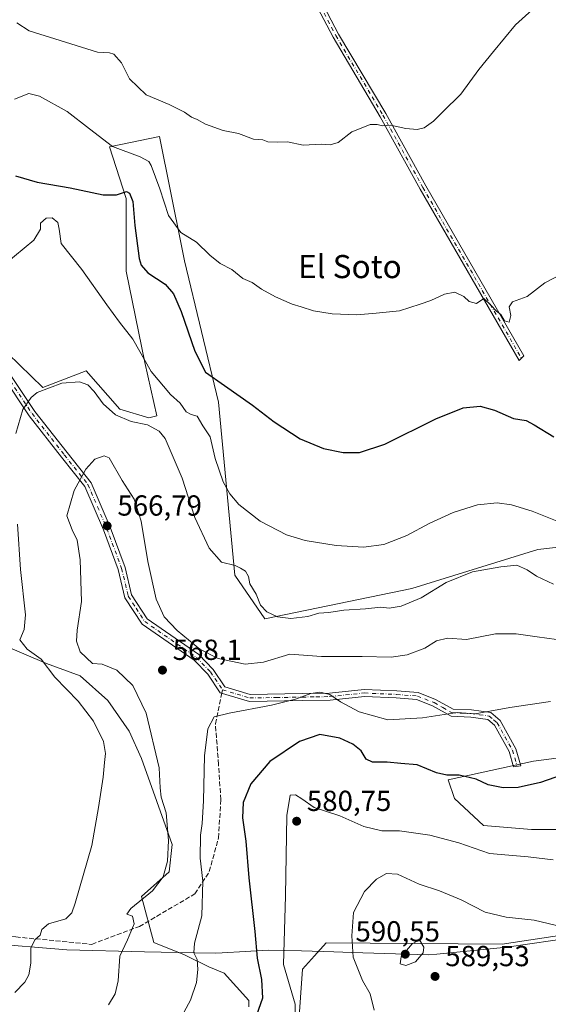
# Model space of a CAD drawing. Units: metres. Extents: x 586953 to 590408, y 4731292 to 4733650.
# Drawn here: x 588772 to 588954, y 4732330 to 4732670 of the extents above; entities that cross this region are included whole.
import ezdxf
from ezdxf.enums import TextEntityAlignment as Align

# ---------------------------------------------------------------- set-up
doc = ezdxf.new("R2010")
doc.units = ezdxf.units.M
doc.header["$MEASUREMENT"] = 0
doc.linetypes.add('DGN Style 3', pattern=[2.307223458686699, 1.648016756204785, -0.6592067024819142])
doc.linetypes.add('DGN Style 4', pattern=[2.6384748266838614, 1.318413404963828, -0.6592067024819142, 0.001648016756204785, -0.6592067024819142])
for name, color, linetype, lineweight in [('Camino Cxs', 7, 'Continuous', 0), ('Camino eje', 30, 'DGN Style 4', 13), ('Cultivos herbáceos CxS', 92, 'Continuous', 0), ('Curva de nivel maestra', 30, 'Continuous', 30), ('Curva de nivel normal', 30, 'Continuous', 0), ('Entidad de ámbito territorial', 7, 'Continuous', 0), ('Entidad de ámbito territorial CxS', 92, 'Continuous', 0), ('Matorral CxS', 135, 'Continuous', 0), ('Prado CxS', 92, 'Continuous', 0), ('Punto de cota en terreno', 7, 'Continuous', 0), ('Rótulo de punto de cota en terreno', 7, 'Continuous', 0), ('Senda', 7, 'DGN Style 3', 0), ('Senda no paivmentada conexión', 7, 'DGN Style 3', 0), ('Texto cartográfico', 7, 'Continuous', 0)]:
    doc.layers.add(name, color=color, linetype=linetype, lineweight=lineweight)
doc.styles.add('Style-Arial', font='txt')

# ---------------------------------------------------------------- blocks, each defined once
blk = doc.blocks.new('5PATER')
at = {"layer": 'Cultivos herbáceos CxS', "linetype": 'Continuous', "lineweight": 0}
h = blk.add_hatch(color=51, dxfattribs=at)
edge = h.paths.add_edge_path()
edge.add_ellipse((0, 0), major_axis=(-0.1095731443231308, -0.1110710700762829), ratio=0.9994222409660322, start_angle=0, end_angle=360)

msp = doc.modelspace()

# ---------------------------------------------------------------- linework, layer by layer
at = {"layer": 'Camino Cxs', "color": 7, "linetype": 'Continuous', "lineweight": 0}
for points in [[(588870.3901000004, 4732687.100099999, 535.1310999999987), (588882.0100999996, 4732664.8301, 537.1376000000018), (588898.2801000001, 4732637.380100001, 539.4887000000017), (588912.0500999996, 4732612.350099999, 541.917100000006), (588945.9001000002, 4732553.670100001, 546.4802999999956), (588944.2801000001, 4732552.030099999, 546.6970000000001), (588910.1101000002, 4732611.2601, 542.1067999999941), (588896.3501000004, 4732636.280099999, 539.6965999999958), (588880.0701000001, 4732663.7501, 537.1178000000073), (588868.4401000004, 4732686.040100001, 535.4397000000026)], [(588870.3901000004, 4732687.100099999, 535.1310999999987), (588882.0100999996, 4732664.8301, 537.1376000000018), (588898.2801000001, 4732637.380100001, 539.4887000000017), (588912.0500999996, 4732612.350099999, 541.917100000006), (588945.9001000002, 4732553.670100001, 546.4802999999956), (588944.2801000001, 4732552.030099999, 546.6970000000001), (588910.1101000002, 4732611.2601, 542.1067999999941), (588896.3501000004, 4732636.280099999, 539.6965999999958), (588880.0701000001, 4732663.7501, 537.1178000000073), (588868.4401000004, 4732686.040100001, 535.4397000000026)], [(588768.1901000004, 4732547.9801, 558.4036999999954), (588777.2001, 4732534.440099999, 560.7253999999957), (588788.3201000001, 4732520.2401, 563.483600000007), (588796.5800999999, 4732509.850099999, 565.4109000000026), (588803.1601, 4732494.520099999, 566.5847999999969), (588808.3101000004, 4732480.5701, 566.646900000007), (588810.5800999999, 4732471.130100001, 566.4133000000002), (588815.9901000002, 4732462.800100001, 566.2915000000066), (588833.7500999998, 4732450.470100001, 566.111699999994), (588838.7600999996, 4732445.290100001, 566.8864999999934), (588842.7200999996, 4732439.390100001, 568.499299999996), (588851.5401, 4732436.7301, 569.3671999999933), (588869.4401000004, 4732437.040100001, 569.8588000000018), (588878.9101, 4732437.200099999, 569.9379000000044), (588890.8300999999, 4732438.460100001, 567.7067999999999), (588902.0701000001, 4732437.950099999, 567.7320000000036), (588909.4501, 4732437.380100001, 568.0488000000041), (588915.4600999998, 4732435.020099999, 568.7798000000039), (588921.4801000003, 4732431.620100001, 569.8825999999972), (588927.8101000004, 4732431.370100001, 569.838699999993), (588934.4901000002, 4732430.440099999, 570.0252999999939), (588937.7001, 4732427.6801, 570.5418999999965), (588943.1300999997, 4732417.950099999, 572.8696000000054), (588944.8601000002, 4732412.100099999, 574.200800000006), (588942.4001000002, 4732411.7601, 574.0463000000018), (588940.8501000004, 4732416.9901, 572.930600000007), (588935.7600999996, 4732426.100099999, 570.7814000000071), (588933.4401000004, 4732428.100099999, 570.4143999999942), (588927.5900999998, 4732428.920100001, 570.2514999999985), (588920.7901, 4732429.1801, 570.3120000000055), (588914.4001000002, 4732432.800100001, 569.1754999999976), (588908.8901000004, 4732434.960100001, 568.4786000000023), (588901.9200999998, 4732435.5001, 568.2942999999941), (588890.9001000002, 4732436.0001, 568.4493999999977), (588879.0601000004, 4732434.7501, 570.4812999999995), (588869.4801000003, 4732434.5801, 570.3064000000013), (588851.2001, 4732434.270099999, 569.5834999999934), (588841.1700999998, 4732437.290100001, 568.8515999999945), (588836.8400999998, 4732443.7401, 567.4383999999991), (588832.1501000002, 4732448.590100001, 566.8398000000016), (588814.1901000004, 4732461.050100001, 566.5014999999985), (588808.2901, 4732470.1501, 566.5296999999991), (588805.9600999998, 4732479.850099999, 566.7207000000053), (588800.8800999997, 4732493.610099999, 566.6015999999945), (588794.4501, 4732508.5801, 565.2857999999978), (588786.3901000004, 4732518.720100001, 563.3481999999931), (588775.2100999998, 4732533.0001, 560.4896000000008), (588766.1501000002, 4732546.610099999, 558.1558999999979)], [(588768.1901000004, 4732547.9801, 558.4036999999954), (588777.2001, 4732534.440099999, 560.7253999999957), (588788.3201000001, 4732520.2401, 563.483600000007), (588796.5800999999, 4732509.850099999, 565.4109000000026), (588803.1601, 4732494.520099999, 566.5847999999969), (588808.3101000004, 4732480.5701, 566.646900000007), (588810.5800999999, 4732471.130100001, 566.4133000000002), (588815.9901000002, 4732462.800100001, 566.2915000000066), (588833.7500999998, 4732450.470100001, 566.111699999994), (588838.7600999996, 4732445.290100001, 566.8864999999934), (588842.7200999996, 4732439.390100001, 568.499299999996), (588851.5401, 4732436.7301, 569.3671999999933), (588869.4401000004, 4732437.040100001, 569.8588000000018), (588878.9101, 4732437.200099999, 569.9379000000044), (588890.8300999999, 4732438.460100001, 567.7067999999999), (588902.0701000001, 4732437.950099999, 567.7320000000036), (588909.4501, 4732437.380100001, 568.0488000000041), (588915.4600999998, 4732435.020099999, 568.7798000000039), (588921.4801000003, 4732431.620100001, 569.8825999999972), (588927.8101000004, 4732431.370100001, 569.838699999993), (588934.4901000002, 4732430.440099999, 570.0252999999939), (588937.7001, 4732427.6801, 570.5418999999965), (588943.1300999997, 4732417.950099999, 572.8696000000054), (588944.8601000002, 4732412.100099999, 574.200800000006), (588942.4001000002, 4732411.7601, 574.0463000000018), (588940.8501000004, 4732416.9901, 572.930600000007), (588935.7600999996, 4732426.100099999, 570.7814000000071), (588933.4401000004, 4732428.100099999, 570.4143999999942), (588927.5900999998, 4732428.920100001, 570.2514999999985), (588920.7901, 4732429.1801, 570.3120000000055), (588914.4001000002, 4732432.800100001, 569.1754999999976), (588908.8901000004, 4732434.960100001, 568.4786000000023), (588901.9200999998, 4732435.5001, 568.2942999999941), (588890.9001000002, 4732436.0001, 568.4493999999977), (588879.0601000004, 4732434.7501, 570.4812999999995), (588869.4801000003, 4732434.5801, 570.3064000000013), (588851.2001, 4732434.270099999, 569.5834999999934), (588841.1700999998, 4732437.290100001, 568.8515999999945), (588836.8400999998, 4732443.7401, 567.4383999999991), (588832.1501000002, 4732448.590100001, 566.8398000000016), (588814.1901000004, 4732461.050100001, 566.5014999999985), (588808.2901, 4732470.1501, 566.5296999999991), (588805.9600999998, 4732479.850099999, 566.7207000000053), (588800.8800999997, 4732493.610099999, 566.6015999999945), (588794.4501, 4732508.5801, 565.2857999999978), (588786.3901000004, 4732518.720100001, 563.3481999999931), (588775.2100999998, 4732533.0001, 560.4896000000008), (588766.1501000002, 4732546.610099999, 558.1558999999979)]]:
    msp.add_polyline3d(points, dxfattribs=at)
at = {"layer": 'Camino eje', "color": 30, "linetype": 'DGN Style 4', "lineweight": 13}
for points in [[(588773.5701000001, 4732806.5701, 522.4553000000016), (588778.6829000004, 4732802.742500001, 522.9279999999999), (588783.9271, 4732798.354699999, 523.3579000000027), (588788.1451000003, 4732794.485099999, 523.7566999999982), (588788.7050999999, 4732793.8301, 523.8209000000061), (588811.3450999996, 4732764.005100001, 527.0206999999937), (588821.0601000004, 4732753.920100001, 528.3191999999982), (588831.0450999998, 4732744.6251, 529.6333000000013), (588835.4401000004, 4732739.870100001, 530.415399999998), (588839.9101, 4732735.030099999, 530.5519000000058), (588843.5100999996, 4732730.005100001, 530.7940999999992), (588847.0401, 4732725.0701, 531.2669000000024), (588851.7351000002, 4732717.2501, 532.1643999999942), (588856.4051000001, 4732709.4801, 533.0761999999959), (588862.9001000002, 4732698.040100001, 534.0417000000016), (588869.4151, 4732686.5701, 535.2765999999974), (588881.0401, 4732664.290100001, 537.1260000000038), (588897.3151000004, 4732636.8301, 539.5923999999941), (588911.0800999999, 4732611.8051, 542.0126000000018), (588945.0900999998, 4732552.850099999, 546.5763000000006)], [(588767.1700999998, 4732547.295100001, 558.2694999999949), (588776.2050999999, 4732533.720100001, 560.6058000000048), (588787.3551000003, 4732519.4801, 563.4207000000024), (588795.5151000004, 4732509.215100001, 565.3462000000001), (588798.8051000005, 4732501.550100001, 566.1714999999967), (588802.0201000003, 4732494.065099999, 566.6138999999966), (588807.1350999996, 4732480.210100001, 566.7109999999957), (588809.4351000004, 4732470.640100001, 566.4725999999937), (588812.1401000004, 4732466.475099999, 566.3582000000024), (588815.0900999998, 4732461.925100001, 566.4014000000025), (588824.0701000001, 4732455.6951, 566.1293000000006), (588832.9501, 4732449.530099999, 566.4870999999986), (588837.8000999996, 4732444.515100001, 567.1310999999987), (588841.9451000001, 4732438.340100001, 568.674199999994)], [(588841.9451000001, 4732438.340100001, 568.674199999994), (588846.9600999998, 4732436.8301, 569.1784999999945), (588851.3701, 4732435.5001, 569.4755000000005), (588860.5100999996, 4732435.655099999, 569.891300000003), (588869.4600999998, 4732435.8101, 570.0825999999943), (588874.1951000001, 4732435.890100001, 570.2565999999933), (588878.9851000002, 4732435.975099999, 570.2069000000047), (588890.8651000002, 4732437.2301, 568.0467999999964), (588901.9951, 4732436.725099999, 568.0048999999999), (588909.1700999998, 4732436.170100001, 568.2651000000042), (588914.9301000005, 4732433.9101, 568.9786000000023), (588917.9401000004, 4732432.210100001, 569.5215000000027), (588921.1350999996, 4732430.4001, 570.0868999999948), (588924.5351, 4732430.270099999, 570.0957000000053), (588927.7001, 4732430.145099999, 570.0454000000027), (588930.6250999998, 4732429.735099999, 570.1129999999976), (588933.9650999998, 4732429.270099999, 570.2179000000033), (588935.5701000001, 4732427.890100001, 570.475099999996), (588936.7301000003, 4732426.890100001, 570.656799999997), (588939.4451000001, 4732422.0251, 571.6597999999941), (588941.9901000002, 4732417.470100001, 572.860400000005), (588943.6300999997, 4732411.9301, 574.1119999999937)]]:
    msp.add_polyline3d(points, dxfattribs=at)
at = {"layer": 'Cultivos herbáceos CxS', "color": 92, "linetype": 'Continuous', "lineweight": 0}
for points in [[(588978.1222999999, 4732489.912699999, 554.7222000000038), (588950.8013000004, 4732486.805299999, 556.9501000000018), (588907.2181000002, 4732473.2971, 557.6747999999934), (588856.5933999997, 4732462.832900001, 561.5859000000055), (588846.1564999997, 4732477.880700001, 560.312699999995), (588840.5736999996, 4732537.7227, 551.3405000000057), (588828.7824999997, 4732586.478499999, 546.5046000000002), (588827.8472999996, 4732591.155300001, 545.9008000000031), (588820.1796000004, 4732629.4987, 541.8889000000054), (588802.9713000003, 4732625.913899999, 545.1062999999995), (588808.7071000002, 4732607.9893, 550.0016000000032), (588808.7065000003, 4732582.8937, 552.9006999999983), (588815.159, 4732551.3455, 555.6071999999986), (588819.3255000003, 4732532.943700001, 558.1441000000051), (588816.5377000002, 4732532.316099999, 558.7369999999937), (588806.5299000005, 4732535.2323, 559.4756000000052), (588794.9050000003, 4732548.5175, 558.8353000000062), (588779.9590999996, 4732542.7061, 559.6186000000016), (588767.9024999999, 4732554.5429, 557.3796000000002)], [(588767.9024999999, 4732554.5429, 557.3796000000002), (588779.9590999996, 4732542.7061, 559.6186000000016), (588794.9050000003, 4732548.5175, 558.8353000000062), (588806.5299000005, 4732535.2323, 559.4756000000052), (588816.5377000002, 4732532.316099999, 558.7369999999937), (588819.3255000003, 4732532.943700001, 558.1441000000051), (588815.159, 4732551.3455, 555.6071999999986), (588808.7065000003, 4732582.8937, 552.9006999999983), (588808.7071000002, 4732607.9893, 550.0016000000032), (588802.9713000003, 4732625.913899999, 545.1062999999995), (588820.1796000004, 4732629.4987, 541.8889000000054), (588827.8472999996, 4732591.155300001, 545.9008000000031), (588828.7824999997, 4732586.478499999, 546.5046000000002), (588840.5736999996, 4732537.7227, 551.3405000000057), (588846.1564999997, 4732477.880700001, 560.312699999995), (588856.5933999997, 4732462.832900001, 561.5859000000055), (588907.2181000002, 4732473.2971, 557.6747999999934), (588950.8013000004, 4732486.805299999, 556.9501000000018), (588978.1222999999, 4732489.912699999, 554.7222000000038)], [(588990.1026999997, 4732390.017899999, 576.4645000000019), (588948.5179000003, 4732390.0187, 577.0136999999959), (588932.0267000003, 4732391.452299999, 577.0834999999934), (588921.9889000002, 4732400.773700001, 576.2630000000064), (588919.8377, 4732407.226500001, 574.9890000000014), (588949.2351000002, 4732413.6797, 573.315300000002), (589003.7274000002, 4732420.848099999, 569.7020000000048)], [(589003.7274000002, 4732420.848099999, 569.7020000000048), (588949.2351000002, 4732413.6797, 573.315300000002), (588919.8377, 4732407.226500001, 574.9890000000014), (588921.9889000002, 4732400.773700001, 576.2630000000064), (588932.0267000003, 4732391.452299999, 577.0834999999934), (588948.5179000003, 4732390.0187, 577.0136999999959), (588990.1026999997, 4732390.017899999, 576.4645000000019)]]:
    msp.add_polyline3d(points, dxfattribs=at)
at = {"layer": 'Curva de nivel maestra', "color": 30, "linetype": 'Continuous', "lineweight": 30, "flags": 128}
for points, elevation in [([(588770.5300000003, 4732615.800100001), (588777.9500000002, 4732613.6601), (588789.3399999999, 4732611.720100001), (588800.7199999997, 4732609.340100001), (588805.3799999999, 4732609.280099999), (588808.8499999996, 4732610.470100001), (588809.79, 4732609.920100001), (588811.0199999996, 4732607.0001), (588811.7300000004, 4732598.670100001), (588813.2000000002, 4732587.280099999), (588813.8700000001, 4732584.9901), (588816.1500000004, 4732582.3201), (588822.1200000001, 4732578.450099999), (588825, 4732575.090100001), (588827.7100000001, 4732569.0001), (588832.3799999999, 4732555.340100001), (588836.0599999996, 4732548.020099999), (588842.6399999997, 4732543.390100001), (588852.25, 4732536.620100001), (588859.8099999996, 4732530.840100001), (588868.79, 4732525.0701), (588876.8399999999, 4732521.6601), (588883.5599999996, 4732520.290100001), (588889.25, 4732520.270099999), (588897.9800000004, 4732523.210100001), (588915.5, 4732531.880100001), (588924.9699999997, 4732535.6801), (588930.7999999998, 4732536.2501), (588935.7599999999, 4732534.920100001), (588942.3399999999, 4732531.9901), (588946.7199999997, 4732531.380100001), (588949.4900000002, 4732529.8301), (588956.29, 4732525.7301)], 550), ([(588959.2599999999, 4732408.920100001), (588951.6699999999, 4732406.350099999), (588943.9299999997, 4732404.600099999), (588938.7999999998, 4732404.420100001), (588933.6399999997, 4732405.550100001), (588929.5, 4732407.4301), (588923.6399999997, 4732408.890100001), (588919.3899999997, 4732408.8101), (588915.7599999999, 4732409.630100001), (588909.1500000004, 4732412.360099999), (588903.4199999999, 4732412.9001), (588898.8099999996, 4732413.350099999), (588893.7100000001, 4732413.380100001), (588891.5499999998, 4732414.420100001), (588889.7300000004, 4732417.220100001), (588886.9500000002, 4732419.520099999), (588882.4800000004, 4732421.6501), (588875.5700000003, 4732422.9001), (588868.5199999996, 4732420.520099999), (588858.2400000002, 4732413.620100001), (588851.7199999997, 4732405.840100001), (588849.0199999996, 4732399.380100001), (588848.8099999996, 4732394.140100001), (588849.9600000001, 4732386.040100001), (588851.0599999996, 4732373.390100001), (588853.0999999996, 4732354.850099999), (588853.9199999999, 4732345.600099999), (588855.4199999999, 4732338.300100001), (588855.7000000002, 4732331.870100001), (588853.7000000002, 4732325.940099999)], 575)]:
    msp.add_lwpolyline(points, dxfattribs=dict(at, elevation=elevation))
at = {"layer": 'Curva de nivel normal', "color": 30, "linetype": 'Continuous', "lineweight": 0, "flags": 128}
for points, elevation in [([(588954.5599999996, 4732678.4801), (588943, 4732668.020099999), (588935.4400000004, 4732658.8201), (588930.3700000001, 4732652.530099999), (588924.1699999999, 4732644.100099999), (588917.9900000002, 4732637.9901), (588914.7999999998, 4732634.780099999), (588911.5199999996, 4732632.4801), (588909.1100000005, 4732631.850099999), (588905.1600000003, 4732632.210100001), (588899.8700000001, 4732633.370100001), (588897.1799999997, 4732633.0801), (588895.3200000003, 4732633.600099999), (588892.9400000004, 4732633.630100001), (588889.8300000001, 4732632.300100001), (588886.5599999996, 4732631.0001), (588881.8099999996, 4732627.420100001), (588879.1100000005, 4732626.5101), (588876.0800000001, 4732626.850099999), (588869.8200000003, 4732626.450099999), (588864.3600000005, 4732627.6501), (588860.8300000001, 4732627.450099999), (588857.6299999999, 4732627.5801), (588855.8600000005, 4732628.2401), (588852.6500000004, 4732628.550100001), (588847.4100000003, 4732630.4301), (588842.2100000001, 4732631.4801), (588836.0999999996, 4732633.690099999), (588833.2400000002, 4732635.350099999), (588831.2100000001, 4732636.1601), (588828.7999999998, 4732637.8301), (588823.54, 4732640.470100001), (588815.6500000004, 4732643.840100001), (588809.8300000001, 4732649.380100001), (588807.1399999997, 4732654.9101), (588804.4699999997, 4732657.890100001), (588802.9699999997, 4732658.3101), (588798.8200000003, 4732658.5601), (588785.9100000003, 4732662.640100001), (588775.1799999997, 4732665.9801), (588770.9199999999, 4732668.670100001)], 540), ([(588770.1200000001, 4732642.370100001), (588775.1600000003, 4732644.270099999), (588778.8200000003, 4732643.370100001), (588788.2999999998, 4732638.100099999), (588796.0999999996, 4732632.140100001), (588803.9900000002, 4732626.040100001), (588813.4900000002, 4732622.380100001), (588816.4900000002, 4732620.800100001), (588817.3700000001, 4732619.420100001), (588820.3300000001, 4732611.3201), (588823.29, 4732602.130100001), (588827.5800000001, 4732596.2301), (588833.0099999999, 4732592.970100001), (588837.5199999996, 4732588.4801), (588841.1699999999, 4732585.5601), (588845.1200000001, 4732583.5001), (588848.9900000002, 4732580.450099999), (588852.2000000002, 4732579.050100001), (588855.4500000002, 4732576.7401), (588860.2400000002, 4732574.090100001), (588865.9400000004, 4732571.5701), (588869.0800000001, 4732570.6601), (588873.3899999997, 4732569.2401), (588879.8099999996, 4732568.1801), (588888.3300000001, 4732567.8301), (588894.9100000003, 4732568.460100001), (588902.9900000002, 4732569.2601), (588910.1299999999, 4732571.5001), (588913.7999999998, 4732572.7501), (588918.5899999999, 4732575.040100001), (588922.0899999999, 4732575.7301), (588925.2400000002, 4732574.210100001), (588927, 4732572.450099999), (588929.6399999997, 4732571.790100001), (588932.1200000001, 4732573.440099999), (588934.5499999998, 4732571.200099999), (588936.4699999997, 4732569.110099999), (588937.9900000002, 4732567.970100001), (588939.29, 4732565.800100001), (588940.8799999999, 4732565.2601), (588941.4000000004, 4732567.5601), (588940.9000000004, 4732570.630100001), (588942.0499999998, 4732572.360099999), (588947.0499999998, 4732574.1601), (588953.1699999999, 4732578.940099999), (588961.3799999999, 4732583.140100001)], 545), ([(588766.8300000001, 4732585.3301), (588776.8399999999, 4732593.670100001), (588779.0999999996, 4732597.420100001), (588779.0999999996, 4732599.4801), (588781.0599999996, 4732601.280099999), (588783.2000000002, 4732601.380100001), (588785.0800000001, 4732599.7501), (588785.5300000003, 4732597.4801), (588786.2599999999, 4732592.4301), (588793.4000000004, 4732583.5601), (588801.9900000002, 4732571.3201), (588806.4199999999, 4732565.360099999), (588811.0099999999, 4732559.460100001), (588817.3499999996, 4732548.3101), (588824.0099999999, 4732540.3101), (588827.3700000001, 4732537.340100001), (588829.3899999997, 4732534.360099999), (588831.0800000001, 4732533.380100001), (588833.1900000004, 4732532.8201), (588835.1799999997, 4732529.4801), (588837.6500000004, 4732525.670100001), (588839.4400000004, 4732518.220100001), (588842.1299999999, 4732510.140100001), (588844.4800000004, 4732505.9901), (588847.6100000005, 4732502.3101), (588854.9600000001, 4732496.5701), (588864.0700000003, 4732491.8301), (588870.5199999996, 4732489.920100001), (588881.1299999999, 4732488.220100001), (588890.5499999998, 4732487.640100001), (588897.5599999996, 4732488.5101), (588905.5199999996, 4732491.620100001), (588913.2699999996, 4732495.770099999), (588921.4800000004, 4732499.540100001), (588929.9400000004, 4732502.200099999), (588936.6600000003, 4732502.890100001), (588941.6200000001, 4732502.270099999), (588948.8399999999, 4732500.020099999), (588959.1600000003, 4732495.840100001)], 555), ([(588956.1900000004, 4732474.8201), (588950.2699999996, 4732477.610099999), (588947.1100000005, 4732479.780099999), (588943.5099999999, 4732481.4001), (588937.9800000004, 4732480.800100001), (588928.2199999997, 4732479.0801), (588919.0700000003, 4732475.370100001), (588910.4800000004, 4732470.100099999), (588903.6399999997, 4732467.2301), (588899.4600000001, 4732466.5601), (588896.5800000001, 4732466.880100001), (588891.25, 4732466.290100001), (588883.7800000003, 4732465.780099999), (588878.6100000005, 4732464.9801), (588875.1399999997, 4732464.850099999), (588871.3300000001, 4732463.640100001), (588865.5700000003, 4732462.960100001), (588860.9400000004, 4732463.4801), (588857.2199999997, 4732465.210100001), (588855.0700000003, 4732467.590100001), (588853.5599999996, 4732471.360099999), (588851.3600000005, 4732474.880100001), (588850.9500000002, 4732477.460100001), (588849.8499999996, 4732479.280099999), (588848.1699999999, 4732480.350099999), (588846.2800000003, 4732481.3201), (588841.5700000003, 4732482.420100001), (588837.3499999996, 4732487.220100001), (588832.4199999999, 4732497.790100001), (588828.0599999996, 4732511.4001), (588822.1299999999, 4732525.1601), (588820.0599999996, 4732527.710100001), (588816.0800000001, 4732529.890100001), (588810.3700000001, 4732531.0001), (588805.0099999999, 4732533.3101), (588800.7999999998, 4732537.100099999), (588797.7000000002, 4732541.3301), (588795.4400000004, 4732543.6501), (588792.54, 4732544.710100001), (588786.4800000004, 4732544.270099999), (588778.04, 4732541.050100001), (588775.8600000005, 4732539.340100001), (588773.0700000003, 4732535.130100001), (588770.5999999996, 4732526.890100001)], 560), ([(588960.5599999996, 4732455.2401), (588950.5199999996, 4732456.590100001), (588943.2699999996, 4732457.640100001), (588936.1299999999, 4732457.640100001), (588926.1299999999, 4732455.7401), (588919.5700000003, 4732456.190099999), (588915.75, 4732455.210100001), (588911.7300000004, 4732452.710100001), (588905.6699999999, 4732450.360099999), (588900.1299999999, 4732449.6501), (588890.1399999997, 4732449.790100001), (588876.1399999997, 4732449.780099999), (588865.1399999997, 4732450.610099999), (588856.1399999997, 4732447.9101), (588849.8099999996, 4732447.1801), (588840.4600000001, 4732449.090100001), (588834.0800000001, 4732452.340100001), (588826.2400000002, 4732458.800100001), (588821.8600000005, 4732463.550100001), (588819.0499999998, 4732469.620100001), (588816.1900000004, 4732482.590100001), (588813.9199999999, 4732496.5601), (588811.4600000001, 4732504.120100001), (588807.2800000003, 4732510.5701), (588802.8200000003, 4732518.4301), (588801.0800000001, 4732519.130100001), (588797.8399999999, 4732517.9801), (588794.8099999996, 4732514.530099999), (588790.7100000001, 4732507.120100001), (588788.1900000004, 4732498.460100001), (588790.0300000003, 4732493.590100001), (588791.7999999998, 4732489.9801), (588792.8099999996, 4732483.2601), (588793.2599999999, 4732468.8301), (588791.7699999996, 4732458.9301), (588791.5099999999, 4732455.1601), (588792.7699999996, 4732451.4901), (588797.1200000001, 4732447.440099999), (588800.4299999997, 4732447.1501), (588805.5300000003, 4732445.0601), (588810.9699999997, 4732439.8301), (588815.5599999996, 4732430.300100001), (588820.0599999996, 4732411.380100001), (588820.4000000004, 4732404.520099999), (588820.75, 4732401.2501), (588822.5, 4732395.880100001), (588823.3499999996, 4732386.3201), (588822.9600000001, 4732379.090100001), (588821.4400000004, 4732373.7401), (588817.7800000003, 4732368.9301), (588810.2800000003, 4732362.7301), (588808.9299999997, 4732360.860099999), (588810.8499999996, 4732360.170100001), (588811.4000000004, 4732357.540100001), (588809.1600000003, 4732351.960100001), (588806.5499999998, 4732346.300100001), (588805.8899999997, 4732337.7501), (588804.9100000003, 4732333.300100001), (588802.6100000005, 4732329.5001)], 565), ([(588771.1799999997, 4732495.5801), (588772.2000000002, 4732479.870100001), (588773.9900000002, 4732464.2301), (588773.5, 4732459.130100001), (588771.9699999997, 4732455.620100001), (588774.5300000003, 4732452.420100001), (588779.4000000004, 4732448.9101), (588784.0899999999, 4732442.670100001), (588792.1699999999, 4732434.370100001), (588797.4400000004, 4732427.4801), (588800.8200000003, 4732420.4801), (588801.5899999999, 4732416.270099999), (588801.1699999999, 4732413.2401), (588800.7699999996, 4732408.120100001), (588799.2000000002, 4732397.720100001), (588796.8399999999, 4732384.5801), (588791.1299999999, 4732364.640100001), (588789.9699999997, 4732361.2601), (588787.8499999996, 4732359.2301), (588781.8499999996, 4732357.470100001), (588779.6299999999, 4732355.4801), (588778.9699999997, 4732353.5801), (588777.2199999997, 4732351.940099999), (588775.7999999998, 4732349.0701), (588775.8200000003, 4732343.860099999), (588775.1299999999, 4732339.8201), (588773.7400000002, 4732337.300100001), (588770.2400000002, 4732333.7401)], 560), ([(588955.1399999997, 4732434.290100001), (588941.1200000001, 4732432.2401), (588929.1299999999, 4732430.0001), (588922.9000000004, 4732430.440099999), (588910.9600000001, 4732428.670100001), (588898.9900000002, 4732427.9801), (588889.0499999998, 4732430.700099999), (588882.6100000005, 4732434.190099999), (588878.9600000001, 4732436.6501), (588875.4699999997, 4732437.540100001), (588872.4699999997, 4732437.0701), (588867.1399999997, 4732435.050100001), (588858.8200000003, 4732433.050100001), (588844.2000000002, 4732430.2401), (588839.0800000001, 4732428.9901), (588836.9000000004, 4732424.850099999), (588835.7400000002, 4732415.520099999), (588835.4100000003, 4732400.020099999), (588834.9699999997, 4732392.200099999), (588834.3799999999, 4732388.1501), (588834.2800000003, 4732380.1501), (588835.1900000004, 4732372.1801), (588834.7699999996, 4732360.300100001), (588832.3099999996, 4732350.850099999), (588832.0999999996, 4732347.4801), (588833.25, 4732345.210100001), (588833.4800000004, 4732341.7401), (588832.9600000001, 4732337.220100001), (588830.9500000002, 4732331.140100001), (588826.4800000004, 4732323.110099999)], 570), ([(588956.0199999996, 4732379.600099999), (588947.4000000004, 4732380.6601), (588934.0800000001, 4732381.8201), (588923.4699999997, 4732385.420100001), (588913.4400000004, 4732388.120100001), (588902.9600000001, 4732389.600099999), (588896.8899999997, 4732389.590100001), (588890.75, 4732391.1601), (588882.4800000004, 4732394.800100001), (588873.6100000005, 4732397.6801), (588869.3499999996, 4732400.620100001), (588867.1399999997, 4732402.0001), (588865.25, 4732401.940099999), (588864.0800000001, 4732394.890100001), (588863.7000000002, 4732367.210100001), (588863.0300000003, 4732343.4901), (588867.0199999996, 4732329.700099999), (588867.1799999997, 4732320.7401)], 580), ([(588894.2400000002, 4732327.720100001), (588892.9299999997, 4732333.290100001), (588890.2699999996, 4732337.950099999), (588887, 4732346.0101), (588886.5700000003, 4732353.4001), (588887.0999999996, 4732361.390100001), (588890.9800000004, 4732368.6501), (588895.0800000001, 4732372.880100001), (588898.5800000001, 4732374.890100001), (588902.2699999996, 4732374.640100001), (588909.8200000003, 4732371.1801), (588916.8399999999, 4732368.860099999), (588924.25, 4732365.8201), (588932.5899999999, 4732361.540100001), (588939.7999999998, 4732359.7601), (588949.5, 4732358.780099999), (588959.6399999997, 4732356.3101), (588963.8399999999, 4732355.870100001), (588968.5800000001, 4732356.840100001), (588972.7999999998, 4732356.6801), (588976.3499999996, 4732354.3301), (588984.9699999997, 4732345.600099999), (589000.9000000004, 4732331.610099999), (589010.2800000003, 4732325.220100001)], 584.9999999999999), ([(588909.9400000004, 4732352.0001), (588907.3899999997, 4732350.620100001), (588903.6100000005, 4732346.1501), (588903.1900000004, 4732343.720100001), (588905.2400000002, 4732343.100099999), (588908.54, 4732344.390100001), (588911.1799999997, 4732347.5101), (588911.4299999997, 4732349.4801), (588909.9400000004, 4732352.0001)], 590)]:
    msp.add_lwpolyline(points, dxfattribs=dict(at, elevation=elevation))
at = {"layer": 'Entidad de ámbito territorial', "color": 7, "linetype": 'Continuous', "lineweight": 0, "flags": 128}
msp.add_lwpolyline([(588971.7600000014, 4732354.084000001), (588940.1050000007, 4732349.475000001), (588915.9170000014, 4732347.032000002), (588913.0370000001, 4732346.741000002), (588886.5130000003, 4732347.645999999), (588880.4100000019, 4732347.854000002), (588869.234000001, 4732348.118999999), (588857.6840000018, 4732348.391000002), (588841.8440000011, 4732347.497000001), (588839.6450000005, 4732347.373000001), (588832.4070000005, 4732347.422), (588815.0130000013, 4732347.796000001), (588788.2250000001, 4732348.487000001), (588760.1790000004, 4732350.838000001)], dxfattribs=at)
at = {"layer": 'Entidad de ámbito territorial CxS', "color": 92, "linetype": 'Continuous', "lineweight": 0, "flags": 128}
msp.add_lwpolyline([(588971.7600000009, 4732354.084), (588940.1050000001, 4732349.475000001), (588915.9170000007, 4732347.032000001), (588913.0369999995, 4732346.741000001), (588886.5129999996, 4732347.646000001), (588880.4100000013, 4732347.854), (588869.2340000004, 4732348.119), (588857.6840000012, 4732348.391000001), (588841.8440000005, 4732347.497), (588839.6449999999, 4732347.372999999), (588832.4069999999, 4732347.421999999), (588815.0130000006, 4732347.796), (588788.2249999995, 4732348.487000001), (588760.1789999999, 4732350.838)], dxfattribs=at)
at = {"layer": 'Matorral CxS', "color": 135, "linetype": 'Continuous', "lineweight": 0}
for points in [[(588767.9024999999, 4732554.5429, 557.3796000000002), (588779.9590999996, 4732542.7061, 559.6186000000016), (588794.9050000003, 4732548.5175, 558.8353000000062), (588806.5299000005, 4732535.2323, 559.4756000000052), (588816.5377000002, 4732532.316099999, 558.7369999999937), (588819.3255000003, 4732532.943700001, 558.1441000000051), (588815.159, 4732551.3455, 555.6071999999986), (588808.7065000003, 4732582.8937, 552.9006999999983), (588808.7071000002, 4732607.9893, 550.0016000000032), (588802.9713000003, 4732625.913899999, 545.1062999999995), (588820.1796000004, 4732629.4987, 541.8889000000054), (588827.8472999996, 4732591.155300001, 545.9008000000031), (588828.7824999997, 4732586.478499999, 546.5046000000002), (588840.5736999996, 4732537.7227, 551.3405000000057), (588846.1564999997, 4732477.880700001, 560.312699999995), (588856.5933999997, 4732462.832900001, 561.5859000000055), (588907.2181000002, 4732473.2971, 557.6747999999934), (588950.8013000004, 4732486.805299999, 556.9501000000018), (588978.1222999999, 4732489.912699999, 554.7222000000038)], [(588767.9024999999, 4732554.5429, 557.3796000000002), (588779.9590999996, 4732542.7061, 559.6186000000016), (588794.9050000003, 4732548.5175, 558.8353000000062), (588806.5299000005, 4732535.2323, 559.4756000000052), (588816.5377000002, 4732532.316099999, 558.7369999999937), (588819.3255000003, 4732532.943700001, 558.1441000000051), (588815.159, 4732551.3455, 555.6071999999986), (588808.7065000003, 4732582.8937, 552.9006999999983), (588808.7071000002, 4732607.9893, 550.0016000000032), (588802.9713000003, 4732625.913899999, 545.1062999999995), (588820.1796000004, 4732629.4987, 541.8889000000054), (588827.8472999996, 4732591.155300001, 545.9008000000031), (588828.7824999997, 4732586.478499999, 546.5046000000002), (588840.5736999996, 4732537.7227, 551.3405000000057), (588846.1564999997, 4732477.880700001, 560.312699999995), (588856.5933999997, 4732462.832900001, 561.5859000000055), (588907.2181000002, 4732473.2971, 557.6747999999934), (588950.8013000004, 4732486.805299999, 556.9501000000018), (588978.1222999999, 4732489.912699999, 554.7222000000038)], [(588708.4781, 4732544.609800001, 543.9106000000029), (588730.3554999996, 4732540.5078, 551.1196000000054), (588743.0554999998, 4732537.332800001, 553.3735000000015), (588747.2889, 4732530.9827, 553.7868000000017), (588749.4056000002, 4732523.5744, 553.9078000000009), (588748.3472999996, 4732505.582699999, 553.556899999996), (588747.2889, 4732485.474300001, 553.1705999999976), (588746.2306000004, 4732463.249299999, 552.7584999999963), (588766.3388999999, 4732453.724199999, 558.2262999999948), (588781.1556000002, 4732447.374199999, 560.6125000000029), (588792.7972999997, 4732443.140900001, 562.2795999999944), (588802.3224, 4732434.6742, 562.2369999999937), (588809.7307000002, 4732424.0909, 562.6165999999939), (588813.9641000004, 4732414.5658, 562.8426999999938), (588824.5473999997, 4732384.932499999, 565.3482999999978), (588823.4890000002, 4732375.407400001, 565.3402999999962), (588813.9641000004, 4732366.9407, 563.5004000000044), (588818.1974, 4732351.0657, 566.4446999999927), (588828.7807999998, 4732346.832400001, 569.0641000000032), (588837.2473999998, 4732342.598999999, 570.7841000000044), (588842.5392000005, 4732340.4824, 572.1052999999956), (588851.0058000004, 4732330.9573, 573.6823000000004), (588851.0058000004, 4732328.840700001, 573.744399999996)], [(588708.4781, 4732544.609800001, 543.9106000000029), (588730.3554999996, 4732540.5078, 551.1196000000054), (588743.0554999998, 4732537.332800001, 553.3735000000015), (588747.2889, 4732530.9827, 553.7868000000017), (588749.4056000002, 4732523.5744, 553.9078000000009), (588748.3472999996, 4732505.582699999, 553.556899999996), (588747.2889, 4732485.474300001, 553.1705999999976), (588746.2306000004, 4732463.249299999, 552.7584999999963), (588766.3388999999, 4732453.724199999, 558.2262999999948), (588781.1556000002, 4732447.374199999, 560.6125000000029), (588792.7972999997, 4732443.140900001, 562.2795999999944), (588802.3224, 4732434.6742, 562.2369999999937), (588809.7307000002, 4732424.0909, 562.6165999999939), (588813.9641000004, 4732414.5658, 562.8426999999938), (588824.5473999997, 4732384.932499999, 565.3482999999978), (588823.4890000002, 4732375.407400001, 565.3402999999962), (588813.9641000004, 4732366.9407, 563.5004000000044), (588818.1974, 4732351.0657, 566.4446999999927), (588828.7807999998, 4732346.832400001, 569.0641000000032), (588837.2473999998, 4732342.598999999, 570.7841000000044), (588842.5392000005, 4732340.4824, 572.1052999999956), (588851.0058000004, 4732330.9573, 573.6823000000004), (588851.0058000004, 4732328.840700001, 573.744399999996)], [(588851.0058000004, 4732328.840700001, 573.744399999996), (588851.0058000004, 4732330.9573, 573.6823000000004), (588842.5392000005, 4732340.4824, 572.1052999999956), (588837.2473999998, 4732342.598999999, 570.7841000000044), (588828.7807999998, 4732346.832400001, 569.0641000000032), (588818.1974, 4732351.0657, 566.4446999999927), (588813.9641000004, 4732366.9407, 563.5004000000044), (588823.4890000002, 4732375.407400001, 565.3402999999962), (588824.5473999997, 4732384.932499999, 565.3482999999978), (588813.9641000004, 4732414.5658, 562.8426999999938), (588809.7307000002, 4732424.0909, 562.6165999999939), (588802.3224, 4732434.6742, 562.2369999999937), (588792.7972999997, 4732443.140900001, 562.2795999999944), (588781.1556000002, 4732447.374199999, 560.6125000000029), (588766.3388999999, 4732453.724199999, 558.2262999999948)], [(588766.3388999999, 4732453.724199999, 558.2262999999948), (588781.1556000002, 4732447.374199999, 560.6125000000029), (588792.7972999997, 4732443.140900001, 562.2795999999944), (588802.3224, 4732434.6742, 562.2369999999937), (588809.7307000002, 4732424.0909, 562.6165999999939), (588813.9641000004, 4732414.5658, 562.8426999999938), (588824.5473999997, 4732384.932499999, 565.3482999999978), (588823.4890000002, 4732375.407400001, 565.3402999999962), (588813.9641000004, 4732366.9407, 563.5004000000044), (588818.1974, 4732351.0657, 566.4446999999927), (588828.7807999998, 4732346.832400001, 569.0641000000032), (588837.2473999998, 4732342.598999999, 570.7841000000044), (588842.5392000005, 4732340.4824, 572.1052999999956), (588851.0058000004, 4732330.9573, 573.6823000000004), (588851.0058000004, 4732328.840700001, 573.744399999996)], [(589170.8997, 4732429.065500001, 581.9796999999963), (589171.0144999997, 4732428.880700001, 582.0339999999997), (589135.7829999998, 4732415.221100001, 579.0521000000008), (589107.5966999996, 4732381.2927, 577.3920999999973), (589079.4104000004, 4732371.8179, 575.3540000000066), (589010.6845000006, 4732361.397500001, 577.9968999999984), (588938.4846000001, 4732350.450300001, 586.9165999999968), (588877.7006999999, 4732350.877499999, 582.8997999999992), (588873.7221999997, 4732346.411900001, 582.4712000000001), (588869.5937000001, 4732341.778700001, 582.0354999999981), (588866.2481000006, 4732294.498500001, 577.5415000000066), (588878.1397000002, 4732290.5339, 579.1010999999999), (588916.4599000001, 4732259.2597, 580.8862999999983), (588941.3004999999, 4732240.863700001, 578.9165000000066), (588912.0528999995, 4732216.976299999, 571.2777999999962), (588911.6507000001, 4732217.524900001, 571.3555999999953), (588908.5317000002, 4732213.1063, 569.8231999999989)], [(589003.7274000002, 4732420.848099999, 569.7020000000048), (588949.2351000002, 4732413.6797, 573.315300000002), (588919.8377, 4732407.226500001, 574.9890000000014), (588921.9889000002, 4732400.773700001, 576.2630000000064), (588932.0267000003, 4732391.452299999, 577.0834999999934), (588948.5179000003, 4732390.0187, 577.0136999999959), (588990.1026999997, 4732390.017899999, 576.4645000000019)], [(589003.7274000002, 4732420.848099999, 569.7020000000048), (588949.2351000002, 4732413.6797, 573.315300000002), (588919.8377, 4732407.226500001, 574.9890000000014), (588921.9889000002, 4732400.773700001, 576.2630000000064), (588932.0267000003, 4732391.452299999, 577.0834999999934), (588948.5179000003, 4732390.0187, 577.0136999999959), (588990.1026999997, 4732390.017899999, 576.4645000000019)], [(589010.6845000006, 4732361.397500001, 577.9968999999984), (588938.4846000001, 4732350.450300001, 586.9165999999968), (588877.7006999999, 4732350.877499999, 582.8997999999992), (588873.7221999997, 4732346.411900001, 582.4712000000001), (588869.5937000001, 4732341.778700001, 582.0354999999981), (588866.2481000006, 4732294.498500001, 577.5415000000066)]]:
    msp.add_polyline3d(points, dxfattribs=at)
at = {"layer": 'Prado CxS', "color": 92, "linetype": 'Continuous', "lineweight": 0}
for points in [[(588866.2481000006, 4732294.498500001, 577.5415000000066), (588869.5937000001, 4732341.778700001, 582.0354999999981), (588873.7221999997, 4732346.411900001, 582.4712000000001), (588877.7006999999, 4732350.877499999, 582.8997999999992), (588938.4846000001, 4732350.450300001, 586.9165999999968), (589010.6845000006, 4732361.397500001, 577.9968999999984), (589079.4104000004, 4732371.8179, 575.3540000000066), (589107.5966999996, 4732381.2927, 577.3920999999973), (589135.7829999998, 4732415.221100001, 579.0521000000008), (589171.0144999997, 4732428.880700001, 582.0339999999997), (589170.8997, 4732429.065500001, 581.9796999999963), (589202.7377000004, 4732426.0327, 585.9830999999976), (589219.2666999997, 4732427.065099999, 588.5718000000053), (589212.7006999999, 4732420.1655, 589.1196999999956), (589163.5926999999, 4732378.916099999, 589.3320999999996), (589127.2533, 4732373.0241, 582.4614000000003), (589089.9315, 4732362.220899999, 576.8499000000012), (589069.3065, 4732359.2753, 577.7706999999937), (589080.1101000002, 4732351.417500001, 581.0244999999995), (589106.6277000001, 4732340.6129, 583.7121999999945), (589109.5740999999, 4732334.720699999, 586.375), (589092.8772999998, 4732327.845899999, 585.9170000000013)], [(589170.8997, 4732429.065500001, 581.9796999999963), (589171.0144999997, 4732428.880700001, 582.0339999999997), (589135.7829999998, 4732415.221100001, 579.0521000000008), (589107.5966999996, 4732381.2927, 577.3920999999973), (589079.4104000004, 4732371.8179, 575.3540000000066), (589010.6845000006, 4732361.397500001, 577.9968999999984), (588938.4846000001, 4732350.450300001, 586.9165999999968), (588877.7006999999, 4732350.877499999, 582.8997999999992), (588873.7221999997, 4732346.411900001, 582.4712000000001), (588869.5937000001, 4732341.778700001, 582.0354999999981), (588866.2481000006, 4732294.498500001, 577.5415000000066), (588878.1397000002, 4732290.5339, 579.1010999999999), (588916.4599000001, 4732259.2597, 580.8862999999983), (588941.3004999999, 4732240.863700001, 578.9165000000066), (588912.0528999995, 4732216.976299999, 571.2777999999962), (588911.6507000001, 4732217.524900001, 571.3555999999953), (588908.5317000002, 4732213.1063, 569.8231999999989)]]:
    msp.add_polyline3d(points, dxfattribs=at)
at = {"layer": 'Senda', "color": 7, "linetype": 'DGN Style 3', "lineweight": 0}
msp.add_polyline3d([(588727.4501, 4732359.619999999, 551.315300000002), (588739.4200999998, 4732356.050100001, 553.5507999999973), (588770.5900999998, 4732352.970100001, 558.798299999995), (588796.8501000004, 4732350.4101, 563.7418999999937), (588813.2500999998, 4732356.5601, 565.6861999999965), (588832.4001000002, 4732367.840100001, 569.3730999999971), (588837.3865, 4732375.534700001, 571.2449000000051), (588840.5614999998, 4732387.176300001, 572.4777000000031), (588841.3552999999, 4732400.4055, 572.8316000000051), (588840.5614999998, 4732412.576500001, 571.9024000000063), (588839.5031000003, 4732426.599300001, 570.2014000000054), (588841.6939000003, 4732437.132400001, 568.8738000000012)], dxfattribs=at)
at = {"layer": 'Senda no paivmentada conexión', "color": 7, "linetype": 'DGN Style 3', "lineweight": 0, "extrusion": (0.03252788105366925, 0.1563850396239157, 0.9871604005104665), "elevation": 759797.7107349326, "flags": 128}
msp.add_lwpolyline([(387211.5913637081, -4692064.651993439), (387211.5913637081, -4692065.901585727)], dxfattribs=at)

# ---------------------------------------------------------------- block references
at = {"layer": 'Punto de cota en terreno', "color": 7, "linetype": 'Continuous', "lineweight": 0, "xscale": 10, "yscale": 10, "zscale": 10}
for p in [(588802.1399999997, 4732494.960000001, 566.7899999999936), (588821.2199999997, 4732445.119999999, 568.1000000000058), (588867.5199999996, 4732392.939999999, 580.75), (588905, 4732347, 590.5500000000029), (588915.2800000003, 4732339.33, 589.529999999999)]:
    msp.add_blockref('5PATER', p, dxfattribs=at)

# ---------------------------------------------------------------- texts
at = {"layer": 'Rótulo de punto de cota en terreno', "color": 7, "linetype": 'Continuous', "lineweight": 0, "style": 'Style-Arial'}
for s, p in [('566,79', (588805.6677999999, 4732498.4878)), ('568,1', (588824.7478, 4732448.647800001)), ('580,75', (588871.0477999998, 4732396.467800001)), ('590,55', (588887.8372, 4732351.409700001)), ('589,53', (588918.8077999996, 4732342.857799999))]:
    msp.add_text(s, height=7.000000000000002, dxfattribs=at).set_placement(p)
at = {"layer": 'Texto cartográfico', "color": 7, "linetype": 'Continuous', "lineweight": 0, "style": 'Style-Arial'}
msp.add_text('El Soto', height=8, dxfattribs=at).set_placement((588885.8911439021, 4732584.520149999), align=Align.MIDDLE_CENTER)

doc.saveas('drawing.dxf')
